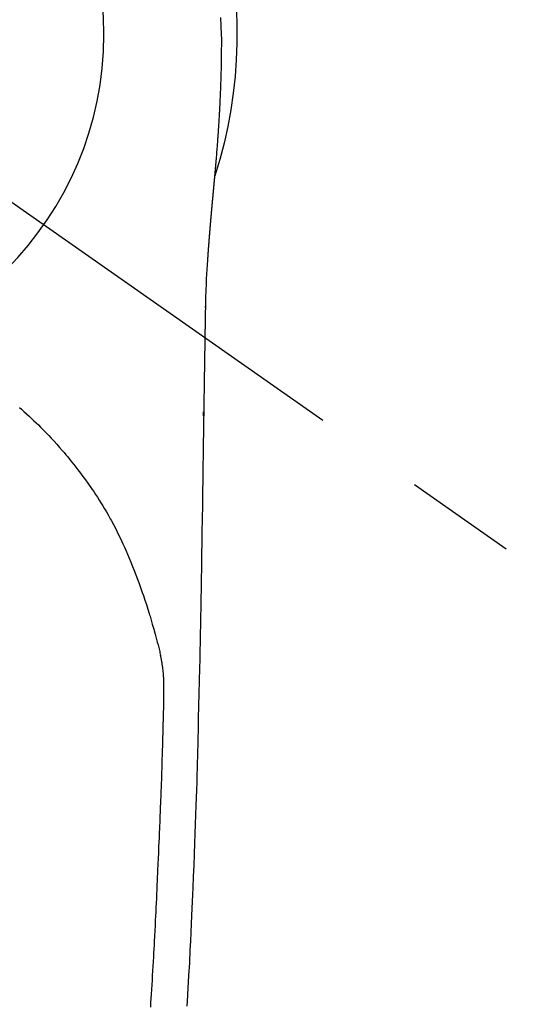
# Model space of a CAD drawing. Extents: x 0 to 26473, y -25 to 8845.
# Drawn here: x 16704 to 16733, y 6886 to 6941 of the extents above; entities that cross this region are included whole.
import ezdxf

# ---------------------------------------------------------------- set-up
doc = ezdxf.new("R2010")
doc.units = 0
doc.header["$LTSCALE"] = 50
doc.header["$MEASUREMENT"] = 0
doc.linetypes.add('CENTER2', pattern=[1.125, 0.75, -0.125, 0.125, -0.125])
doc.layers.get('0').update_dxf_attribs({"linetype": 'CONTINUOUS'})
doc.layers.get('DEFPOINTS').update_dxf_attribs({"color": 146, "linetype": 'CONTINUOUS'})
doc.layers.add('150-機器', color=8, linetype='CONTINUOUS')
doc.layers.add('160-文字', color=254, linetype='CONTINUOUS')
doc.styles.add('KH001', font='txt')
doc.dimstyles.new('KH1xx030', dxfattribs={"dimscale": 30, "dimtxt": 2, "dimasz": 0.6, "dimexe": 0.3, "dimexo": 1.2, "dimgap": 0.5, "dimtad": 3, "dimdec": 1, "dimdsep": 46, "dimlunit": 6, "dimtxsty": 'KH001', "dimblk": 'DOT', "dimcen": 1, "dimdle": 1, "dimclrd": 256, "dimclre": 256, "dimclrt": 256, "dimadec": 0, "dimazin": 0, "dimtfac": 1, "dimtdec": 1, "dimtix": 1, "dimtmove": 2, "dimatfit": 3, "dimldrblk": 'CLOSEDBLANK', "dimfxl": 1, "dimtolj": 1, "dimtzin": 0, "dimlwd": -1, "dimlwe": -1, "dimarcsym": 0})

# ---------------------------------------------------------------- blocks, each defined once
blk = doc.blocks.new('F402_H')
at = {"layer": '150-機器', "color": 13, "linetype": 'CENTER2'}
blk.add_line((0, 0), (-244.018, -170.863), dxfattribs=at)
at = {"layer": '150-機器', "color": 13, "linetype": 'Continuous'}
for points in [[(-25.004, 0.949), (-25.013, 0.796), (-25.017, 0.73), (-25.02, 0.664), (-25.024, 0.598), (-25.027, 0.533), (-25.031, 0.445), (-25.034, 0.357), (-25.037, 0.269), (-25.041, 0.18), (-25.046, 0.092), (-25.051, 0.003), (-25.055, -0.085), (-25.058, -0.174), (-25.059, -0.242), (-25.059, -0.311), (-25.058, -0.38), (-25.058, -0.449), (-25.057, -0.557), (-25.057, -0.664), (-25.056, -0.772), (-25.056, -0.88), (-25.055, -0.958), (-25.055, -1.036), (-25.054, -1.114), (-25.053, -1.192), (-25.052, -1.246), (-25.051, -1.3), (-25.051, -1.353), (-25.05, -1.407), (-25.048, -1.491), (-25.047, -1.575), (-25.045, -1.659), (-25.044, -1.743), (-25.043, -1.81), (-25.042, -1.876), (-25.04, -1.942), (-25.039, -2.009), (-25.037, -2.087), (-25.035, -2.165), (-25.032, -2.243), (-25.03, -2.321), (-25.028, -2.391), (-25.026, -2.46), (-25.024, -2.53), (-25.022, -2.6), (-25.019, -2.681), (-25.016, -2.762), (-25.013, -2.842), (-25.01, -2.923), (-25.008, -2.989), (-25.005, -3.054), (-25.003, -3.119), (-25, -3.185), (-24.997, -3.25), (-24.995, -3.316), (-24.992, -3.381), (-24.989, -3.447), (-24.986, -3.519), (-24.982, -3.591), (-24.979, -3.663), (-24.975, -3.735), (-24.972, -3.79), (-24.97, -3.844), (-24.967, -3.899), (-24.964, -3.954), (-24.96, -4.046), (-24.955, -4.138), (-24.95, -4.23), (-24.945, -4.323), (-24.942, -4.378), (-24.939, -4.434), (-24.935, -4.489), (-24.932, -4.545), (-24.928, -4.618), (-24.924, -4.69), (-24.92, -4.763), (-24.915, -4.835), (-24.91, -4.922), (-24.905, -5.009), (-24.899, -5.096), (-24.893, -5.183), (-24.887, -5.282), (-24.88, -5.381), (-24.873, -5.48), (-24.866, -5.579), (-24.862, -5.634), (-24.858, -5.689), (-24.854, -5.745), (-24.85, -5.8), (-24.845, -5.874), (-24.84, -5.948), (-24.835, -6.022), (-24.829, -6.096), (-24.823, -6.181), (-24.817, -6.265), (-24.81, -6.35), (-24.804, -6.435), (-24.795, -6.536), (-24.787, -6.638), (-24.779, -6.739), (-24.771, -6.841)], [(-24.771, -6.841), (-24.771, -6.848), (-24.77, -6.855), (-24.769, -6.862), (-24.769, -6.869), (-24.768, -6.876), (-24.768, -6.883), (-24.767, -6.89), (-24.767, -6.897), (-24.766, -6.904), (-24.765, -6.911), (-24.765, -6.918), (-24.764, -6.925), (-24.764, -6.932), (-24.763, -6.938), (-24.763, -6.945), (-24.762, -6.952), (-24.761, -6.959), (-24.761, -6.966), (-24.76, -6.973), (-24.76, -6.98), (-24.759, -6.986), (-24.758, -6.994), (-24.758, -7.001), (-24.757, -7.008), (-24.757, -7.015), (-24.756, -7.022), (-24.756, -7.029), (-24.755, -7.036), (-24.754, -7.043), (-24.754, -7.05), (-24.753, -7.057), (-24.753, -7.064), (-24.752, -7.071), (-24.751, -7.078), (-24.751, -7.085), (-24.75, -7.092), (-24.75, -7.099), (-24.749, -7.106), (-24.748, -7.113), (-24.748, -7.121), (-24.747, -7.128), (-24.747, -7.135), (-24.746, -7.142), (-24.745, -7.149), (-24.745, -7.156), (-24.744, -7.163), (-24.743, -7.17), (-24.743, -7.177), (-24.742, -7.185), (-24.742, -7.192), (-24.741, -7.199), (-24.74, -7.206), (-24.74, -7.213), (-24.739, -7.22), (-24.739, -7.227), (-24.738, -7.234), (-24.737, -7.242), (-24.737, -7.249), (-24.736, -7.256), (-24.735, -7.263), (-24.735, -7.27), (-24.734, -7.277), (-24.734, -7.285), (-24.733, -7.292), (-24.732, -7.299), (-24.732, -7.306), (-24.731, -7.313), (-24.73, -7.321), (-24.73, -7.328), (-24.729, -7.335), (-24.729, -7.342), (-24.728, -7.349), (-24.727, -7.357), (-24.727, -7.363), (-24.726, -7.37), (-24.725, -7.377), (-24.725, -7.384), (-24.724, -7.392), (-24.724, -7.399), (-24.723, -7.406), (-24.722, -7.413), (-24.722, -7.421), (-24.721, -7.428), (-24.72, -7.435), (-24.72, -7.442), (-24.719, -7.45), (-24.718, -7.457), (-24.718, -7.464), (-24.717, -7.471), (-24.717, -7.479), (-24.716, -7.486), (-24.715, -7.493), (-24.715, -7.5), (-24.714, -7.508), (-24.713, -7.515), (-24.713, -7.522), (-24.712, -7.53), (-24.711, -7.537), (-24.711, -7.544), (-24.71, -7.552), (-24.709, -7.559), (-24.709, -7.566), (-24.708, -7.574), (-24.707, -7.581), (-24.707, -7.588), (-24.706, -7.595), (-24.706, -7.603), (-24.705, -7.61), (-24.704, -7.617), (-24.704, -7.625), (-24.703, -7.632), (-24.702, -7.64), (-24.702, -7.647), (-24.701, -7.654), (-24.7, -7.662), (-24.7, -7.669), (-24.699, -7.676), (-24.698, -7.684), (-24.698, -7.691), (-24.697, -7.698), (-24.696, -7.706), (-24.696, -7.713), (-24.695, -7.721), (-24.694, -7.728), (-24.694, -7.734), (-24.693, -7.742), (-24.692, -7.749), (-24.692, -7.757), (-24.691, -7.764), (-24.69, -7.771), (-24.69, -7.779), (-24.689, -7.786), (-24.688, -7.794), (-24.688, -7.801), (-24.687, -7.809), (-24.686, -7.816), (-24.686, -7.824), (-24.685, -7.831), (-24.684, -7.838), (-24.684, -7.846), (-24.683, -7.853), (-24.682, -7.861), (-24.682, -7.868), (-24.681, -7.876), (-24.68, -7.883), (-24.68, -7.891), (-24.679, -7.898), (-24.678, -7.906), (-24.678, -7.913), (-24.677, -7.921), (-24.676, -7.928), (-24.675, -7.936), (-24.675, -7.943), (-24.674, -7.951), (-24.673, -7.958), (-24.673, -7.966), (-24.672, -7.973), (-24.671, -7.981), (-24.671, -7.988), (-24.67, -7.996), (-24.669, -8.003), (-24.669, -8.011), (-24.668, -8.018), (-24.667, -8.026), (-24.667, -8.033), (-24.666, -8.041), (-24.665, -8.048), (-24.665, -8.056), (-24.664, -8.064), (-24.663, -8.071), (-24.662, -8.079), (-24.662, -8.086), (-24.661, -8.094), (-24.66, -8.101), (-24.66, -8.109), (-24.659, -8.116), (-24.658, -8.123), (-24.658, -8.131), (-24.657, -8.138), (-24.656, -8.146), (-24.656, -8.154), (-24.655, -8.161), (-24.654, -8.169), (-24.653, -8.176), (-24.653, -8.184), (-24.652, -8.192), (-24.651, -8.199), (-24.651, -8.207), (-24.65, -8.215), (-24.649, -8.222), (-24.649, -8.23), (-24.648, -8.237), (-24.647, -8.245), (-24.646, -8.253), (-24.646, -8.26), (-24.645, -8.268), (-24.644, -8.276), (-24.644, -8.283), (-24.643, -8.291), (-24.642, -8.299), (-24.641, -8.306), (-24.641, -8.314), (-24.64, -8.322), (-24.639, -8.329), (-24.639, -8.337), (-24.638, -8.345), (-24.637, -8.352), (-24.637, -8.36), (-24.636, -8.368), (-24.635, -8.376), (-24.634, -8.383), (-24.634, -8.391), (-24.633, -8.399), (-24.632, -8.406), (-24.632, -8.414), (-24.631, -8.422), (-24.63, -8.43), (-24.629, -8.437), (-24.629, -8.445), (-24.628, -8.453), (-24.627, -8.461), (-24.627, -8.468), (-24.626, -8.476), (-24.625, -8.484), (-24.624, -8.491), (-24.624, -8.498), (-24.623, -8.506), (-24.622, -8.514), (-24.622, -8.522), (-24.621, -8.529), (-24.62, -8.537), (-24.619, -8.545), (-24.619, -8.553), (-24.618, -8.561), (-24.617, -8.568), (-24.617, -8.576), (-24.616, -8.584), (-24.615, -8.592), (-24.614, -8.6), (-24.614, -8.607), (-24.613, -8.615), (-24.612, -8.623), (-24.611, -8.631), (-24.611, -8.639), (-24.61, -8.647), (-24.609, -8.654), (-24.609, -8.662), (-24.608, -8.67), (-24.607, -8.678), (-24.606, -8.686), (-24.606, -8.694), (-24.605, -8.701), (-24.604, -8.709), (-24.604, -8.717), (-24.603, -8.725), (-24.602, -8.733), (-24.601, -8.741), (-24.601, -8.749), (-24.6, -8.757), (-24.599, -8.764), (-24.598, -8.772), (-24.598, -8.78), (-24.597, -8.788), (-24.596, -8.796), (-24.596, -8.804), (-24.595, -8.812), (-24.594, -8.82), (-24.593, -8.828), (-24.593, -8.836), (-24.592, -8.844), (-24.591, -8.851), (-24.59, -8.859), (-24.59, -8.866), (-24.589, -8.874), (-24.588, -8.882), (-24.587, -8.89), (-24.587, -8.898), (-24.586, -8.906), (-24.585, -8.914), (-24.585, -8.922), (-24.584, -8.93), (-24.583, -8.938), (-24.582, -8.946), (-24.582, -8.954), (-24.581, -8.962), (-24.58, -8.97), (-24.579, -8.978), (-24.579, -8.986), (-24.578, -8.994), (-24.577, -9.002), (-24.576, -9.01), (-24.576, -9.018), (-24.575, -9.026), (-24.574, -9.034), (-24.574, -9.042), (-24.573, -9.05), (-24.572, -9.058), (-24.571, -9.066), (-24.571, -9.074), (-24.57, -9.082), (-24.569, -9.09), (-24.568, -9.098), (-24.568, -9.106), (-24.567, -9.114), (-24.566, -9.122), (-24.565, -9.13), (-24.565, -9.138), (-24.564, -9.146), (-24.563, -9.154), (-24.562, -9.162), (-24.562, -9.17), (-24.561, -9.178), (-24.56, -9.186), (-24.559, -9.195), (-24.559, -9.203), (-24.558, -9.211), (-24.557, -9.219), (-24.557, -9.227), (-24.556, -9.235), (-24.555, -9.242), (-24.554, -9.25), (-24.554, -9.258), (-24.553, -9.266), (-24.552, -9.275), (-24.551, -9.283), (-24.551, -9.291), (-24.55, -9.299), (-24.549, -9.307), (-24.548, -9.315), (-24.548, -9.323), (-24.547, -9.331), (-24.546, -9.34), (-24.545, -9.348), (-24.545, -9.356), (-24.544, -9.364), (-24.543, -9.372), (-24.542, -9.38), (-24.542, -9.388), (-24.541, -9.397), (-24.54, -9.405), (-24.539, -9.413), (-24.539, -9.421), (-24.538, -9.429), (-24.537, -9.438), (-24.536, -9.446), (-24.536, -9.454), (-24.535, -9.462), (-24.534, -9.47), (-24.533, -9.479), (-24.533, -9.487), (-24.532, -9.495), (-24.531, -9.503), (-24.53, -9.511), (-24.53, -9.52), (-24.529, -9.528), (-24.528, -9.536), (-24.528, -9.544), (-24.527, -9.552), (-24.526, -9.561), (-24.525, -9.569), (-24.525, -9.577), (-24.524, -9.585), (-24.523, -9.594), (-24.522, -9.602), (-24.522, -9.61), (-24.521, -9.618), (-24.52, -9.626), (-24.519, -9.634), (-24.519, -9.642), (-24.518, -9.651), (-24.517, -9.659), (-24.516, -9.667), (-24.516, -9.675), (-24.515, -9.684), (-24.514, -9.692), (-24.513, -9.7), (-24.513, -9.709), (-24.512, -9.717), (-24.511, -9.725), (-24.51, -9.733), (-24.51, -9.742), (-24.509, -9.75), (-24.508, -9.758), (-24.507, -9.767), (-24.507, -9.775), (-24.506, -9.783), (-24.505, -9.792), (-24.504, -9.8), (-24.504, -9.808), (-24.503, -9.817), (-24.502, -9.825), (-24.501, -9.833), (-24.501, -9.842), (-24.5, -9.85), (-24.499, -9.859), (-24.498, -9.867), (-24.498, -9.875), (-24.497, -9.884), (-24.496, -9.892), (-24.495, -9.9), (-24.495, -9.909), (-24.494, -9.917), (-24.493, -9.926), (-24.492, -9.934), (-24.492, -9.942), (-24.491, -9.951), (-24.49, -9.959), (-24.489, -9.968), (-24.489, -9.976), (-24.488, -9.984), (-24.487, -9.993), (-24.486, -10), (-24.486, -10.009), (-24.485, -10.017), (-24.484, -10.026), (-24.483, -10.034), (-24.483, -10.042), (-24.482, -10.051), (-24.481, -10.059), (-24.48, -10.068), (-24.48, -10.076), (-24.479, -10.085), (-24.478, -10.093), (-24.477, -10.102), (-24.477, -10.11), (-24.476, -10.119), (-24.475, -10.127), (-24.474, -10.135), (-24.474, -10.144), (-24.473, -10.152), (-24.472, -10.161), (-24.471, -10.169), (-24.471, -10.178), (-24.47, -10.186), (-24.469, -10.195), (-24.468, -10.203), (-24.468, -10.212), (-24.467, -10.22), (-24.466, -10.229), (-24.466, -10.237), (-24.465, -10.246), (-24.464, -10.255), (-24.463, -10.263), (-24.463, -10.272), (-24.462, -10.28), (-24.461, -10.289), (-24.46, -10.297), (-24.46, -10.306), (-24.459, -10.314), (-24.458, -10.323), (-24.457, -10.331), (-24.457, -10.34), (-24.456, -10.349), (-24.455, -10.357), (-24.454, -10.366), (-24.454, -10.373), (-24.453, -10.382), (-24.452, -10.39), (-24.451, -10.399), (-24.451, -10.408), (-24.45, -10.416), (-24.449, -10.425), (-24.448, -10.433), (-24.448, -10.442), (-24.447, -10.451), (-24.446, -10.459), (-24.446, -10.468), (-24.446, -10.476), (-24.445, -10.485), (-24.444, -10.494), (-24.443, -10.502), (-24.443, -10.511), (-24.442, -10.52), (-24.441, -10.528), (-24.441, -10.537), (-24.44, -10.546), (-24.439, -10.554), (-24.438, -10.563), (-24.438, -10.571), (-24.437, -10.58), (-24.436, -10.589), (-24.435, -10.597), (-24.435, -10.606), (-24.434, -10.615), (-24.433, -10.623), (-24.432, -10.632), (-24.432, -10.641), (-24.431, -10.65), (-24.43, -10.658), (-24.429, -10.667), (-24.429, -10.676), (-24.428, -10.684), (-24.427, -10.693), (-24.427, -10.702), (-24.426, -10.71), (-24.425, -10.719), (-24.424, -10.728), (-24.424, -10.737), (-24.423, -10.745), (-24.422, -10.753), (-24.421, -10.762), (-24.421, -10.77), (-24.42, -10.779), (-24.419, -10.788), (-24.418, -10.797), (-24.418, -10.805), (-24.417, -10.814), (-24.416, -10.823), (-24.415, -10.832), (-24.415, -10.84), (-24.414, -10.849), (-24.413, -10.858), (-24.413, -10.867), (-24.412, -10.876), (-24.411, -10.884), (-24.41, -10.893), (-24.41, -10.902), (-24.409, -10.911), (-24.408, -10.919), (-24.407, -10.928), (-24.407, -10.937), (-24.406, -10.946), (-24.405, -10.955), (-24.405, -10.964), (-24.404, -10.972), (-24.403, -10.981), (-24.402, -10.99), (-24.402, -10.999), (-24.401, -11.008), (-24.4, -11.016), (-24.399, -11.025), (-24.399, -11.034), (-24.398, -11.043), (-24.397, -11.052), (-24.397, -11.061), (-24.396, -11.069), (-24.395, -11.078), (-24.394, -11.087), (-24.394, -11.096), (-24.393, -11.105), (-24.392, -11.114), (-24.392, -11.123), (-24.391, -11.131), (-24.39, -11.139), (-24.389, -11.148), (-24.389, -11.157), (-24.388, -11.166), (-24.387, -11.175), (-24.386, -11.184), (-24.386, -11.193), (-24.385, -11.202), (-24.384, -11.211), (-24.384, -11.219), (-24.383, -11.228), (-24.382, -11.237), (-24.381, -11.246), (-24.381, -11.255), (-24.38, -11.264), (-24.379, -11.273), (-24.379, -11.282), (-24.378, -11.291), (-24.377, -11.3), (-24.376, -11.309), (-24.376, -11.318), (-24.375, -11.327), (-24.374, -11.336), (-24.374, -11.345), (-24.373, -11.354), (-24.372, -11.363), (-24.371, -11.371), (-24.371, -11.38), (-24.37, -11.389), (-24.369, -11.398), (-24.369, -11.407), (-24.368, -11.416), (-24.367, -11.425), (-24.366, -11.434), (-24.366, -11.443), (-24.365, -11.452), (-24.364, -11.461), (-24.364, -11.47), (-24.363, -11.479), (-24.362, -11.488), (-24.362, -11.497), (-24.361, -11.505), (-24.36, -11.514), (-24.359, -11.523), (-24.359, -11.532), (-24.358, -11.542), (-24.357, -11.551), (-24.357, -11.56), (-24.356, -11.569), (-24.355, -11.578), (-24.355, -11.587), (-24.354, -11.596), (-24.353, -11.605), (-24.352, -11.614), (-24.352, -11.623), (-24.351, -11.632), (-24.35, -11.641), (-24.35, -11.65), (-24.349, -11.659), (-24.348, -11.668), (-24.348, -11.677), (-24.347, -11.686), (-24.346, -11.696), (-24.345, -11.705), (-24.345, -11.714), (-24.344, -11.723), (-24.343, -11.732), (-24.343, -11.741), (-24.342, -11.75), (-24.341, -11.759), (-24.341, -11.768), (-24.34, -11.777), (-24.339, -11.787), (-24.339, -11.796), (-24.338, -11.805), (-24.337, -11.814), (-24.336, -11.823), (-24.336, -11.832), (-24.335, -11.841), (-24.334, -11.851), (-24.334, -11.86), (-24.333, -11.869), (-24.332, -11.878), (-24.332, -11.886), (-24.331, -11.895), (-24.33, -11.904), (-24.33, -11.914), (-24.329, -11.923), (-24.328, -11.932), (-24.328, -11.941), (-24.327, -11.95), (-24.326, -11.96), (-24.326, -11.969), (-24.325, -11.978), (-24.324, -11.987), (-24.323, -11.996), (-24.323, -12.006), (-24.322, -12.015), (-24.321, -12.024), (-24.321, -12.033), (-24.32, -12.042), (-24.319, -12.052), (-24.319, -12.061), (-24.318, -12.07), (-24.317, -12.079), (-24.317, -12.089), (-24.316, -12.098), (-24.315, -12.107), (-24.315, -12.116), (-24.314, -12.126), (-24.313, -12.135), (-24.313, -12.144), (-24.312, -12.153), (-24.311, -12.163), (-24.311, -12.172), (-24.31, -12.181), (-24.309, -12.191), (-24.309, -12.2), (-24.308, -12.209), (-24.307, -12.218), (-24.307, -12.228), (-24.306, -12.237), (-24.305, -12.246), (-24.305, -12.256), (-24.304, -12.264), (-24.304, -12.273), (-24.303, -12.283), (-24.302, -12.292), (-24.302, -12.301), (-24.301, -12.311), (-24.3, -12.32), (-24.3, -12.329), (-24.299, -12.339), (-24.298, -12.348), (-24.298, -12.357), (-24.297, -12.367), (-24.296, -12.376), (-24.296, -12.385), (-24.295, -12.395), (-24.294, -12.404), (-24.294, -12.413), (-24.293, -12.423), (-24.292, -12.432), (-24.292, -12.441), (-24.291, -12.451), (-24.29, -12.46), (-24.29, -12.47), (-24.289, -12.479), (-24.289, -12.488), (-24.288, -12.498), (-24.287, -12.507), (-24.287, -12.516), (-24.286, -12.526), (-24.285, -12.535), (-24.285, -12.544), (-24.284, -12.554), (-24.283, -12.563), (-24.283, -12.573), (-24.282, -12.582), (-24.281, -12.591)], [(-24.281, -12.591), (-24.265, -12.851), (-24.248, -13.111), (-24.233, -13.371), (-24.219, -13.631), (-24.21, -13.816), (-24.202, -14.002), (-24.194, -14.187), (-24.187, -14.373), (-24.181, -14.566), (-24.175, -14.759), (-24.171, -14.953), (-24.167, -15.146), (-24.166, -15.233), (-24.165, -15.321), (-24.163, -15.408), (-24.162, -15.496), (-24.16, -15.616), (-24.158, -15.735), (-24.156, -15.855), (-24.154, -15.975), (-24.152, -16.108), (-24.15, -16.241), (-24.148, -16.374), (-24.145, -16.507), (-24.143, -16.627), (-24.141, -16.746), (-24.139, -16.866), (-24.137, -16.985), (-24.135, -17.122), (-24.133, -17.258), (-24.131, -17.395), (-24.128, -17.532), (-24.125, -17.765), (-24.121, -17.999), (-24.117, -18.233), (-24.113, -18.467), (-24.11, -18.7), (-24.106, -18.934), (-24.102, -19.167), (-24.098, -19.401), (-24.094, -19.658), (-24.09, -19.915), (-24.086, -20.172), (-24.082, -20.43), (-24.079, -20.675), (-24.075, -20.921), (-24.071, -21.167), (-24.068, -21.412), (-24.061, -21.842), (-24.054, -22.272), (-24.047, -22.703), (-24.041, -23.133), (-24.035, -23.547), (-24.029, -23.961), (-24.024, -24.375), (-24.019, -24.789), (-24.008, -25.53), (-23.998, -26.27), (-23.986, -27.01), (-23.975, -27.75), (-23.969, -28.111), (-23.963, -28.472), (-23.958, -28.834), (-23.952, -29.195), (-23.943, -29.768), (-23.933, -30.341), (-23.924, -30.914), (-23.914, -31.486), (-23.905, -31.966), (-23.897, -32.445), (-23.888, -32.925), (-23.879, -33.404), (-23.87, -33.886), (-23.861, -34.367), (-23.851, -34.849), (-23.841, -35.33), (-23.824, -36.034), (-23.806, -36.737), (-23.789, -37.44), (-23.773, -38.144), (-23.77, -38.329), (-23.766, -38.515), (-23.763, -38.7), (-23.759, -38.886), (-23.754, -39.143), (-23.748, -39.401), (-23.741, -39.659), (-23.734, -39.916), (-23.725, -40.253), (-23.715, -40.59), (-23.705, -40.927), (-23.694, -41.265), (-23.681, -41.696), (-23.667, -42.127), (-23.652, -42.559), (-23.638, -42.99), (-23.619, -43.513), (-23.601, -44.037), (-23.582, -44.56), (-23.563, -45.083), (-23.54, -45.706), (-23.517, -46.328), (-23.493, -46.95), (-23.468, -47.572), (-23.452, -47.957), (-23.435, -48.342), (-23.418, -48.728), (-23.4, -49.113), (-23.378, -49.594), (-23.355, -50.076), (-23.332, -50.557), (-23.308, -51.039), (-23.271, -51.752), (-23.232, -52.465), (-23.193, -53.178), (-23.152, -53.891), (-23.135, -54.182)], [(-24.166, -15.223), (-24.166, -15.222), (-24.166, -15.221), (-24.166, -15.22), (-24.166, -15.219), (-24.166, -15.218), (-24.166, -15.217), (-24.166, -15.216), (-24.166, -15.215), (-24.166, -15.214), (-24.166, -15.213), (-24.166, -15.212), (-24.166, -15.211), (-24.166, -15.21), (-24.166, -15.209), (-24.166, -15.208), (-24.166, -15.207), (-24.166, -15.206), (-24.166, -15.205), (-24.166, -15.204), (-24.166, -15.203), (-24.166, -15.202), (-24.166, -15.201), (-24.166, -15.2), (-24.166, -15.199), (-24.166, -15.198), (-24.166, -15.197), (-24.166, -15.196), (-24.166, -15.195), (-24.166, -15.194), (-24.166, -15.193), (-24.166, -15.192), (-24.166, -15.191), (-24.166, -15.19), (-24.166, -15.189), (-24.166, -15.188), (-24.166, -15.187), (-24.167, -15.186), (-24.167, -15.185), (-24.167, -15.184), (-24.167, -15.183), (-24.167, -15.182), (-24.167, -15.181), (-24.167, -15.18), (-24.167, -15.179), (-24.167, -15.178), (-24.167, -15.177), (-24.167, -15.176), (-24.167, -15.175), (-24.167, -15.174), (-24.167, -15.173), (-24.167, -15.172), (-24.167, -15.171), (-24.167, -15.17), (-24.167, -15.169), (-24.167, -15.168), (-24.167, -15.167), (-24.167, -15.166), (-24.167, -15.165), (-24.167, -15.164), (-24.167, -15.163), (-24.167, -15.162), (-24.167, -15.161), (-24.167, -15.16), (-24.167, -15.159), (-24.167, -15.158), (-24.167, -15.157), (-24.167, -15.156), (-24.167, -15.155), (-24.167, -15.154), (-24.167, -15.153), (-24.167, -15.152), (-24.167, -15.151), (-24.167, -15.15), (-24.167, -15.149), (-24.167, -15.148), (-24.167, -15.147), (-24.167, -15.146)], [(-13.788, -20.804), (-13.898, -20.901), (-14.043, -21.028), (-14.186, -21.157), (-14.329, -21.287), (-14.47, -21.418), (-14.596, -21.537), (-14.721, -21.656), (-14.845, -21.776), (-14.968, -21.897), (-15.12, -22.05), (-15.272, -22.204), (-15.422, -22.359), (-15.57, -22.516), (-15.726, -22.685), (-15.88, -22.854), (-16.033, -23.026), (-16.183, -23.198), (-16.285, -23.316), (-16.385, -23.435), (-16.485, -23.554), (-16.583, -23.674), (-16.703, -23.822), (-16.822, -23.971), (-16.94, -24.121), (-17.056, -24.272), (-17.197, -24.457), (-17.335, -24.644), (-17.472, -24.831), (-17.608, -25.021), (-17.69, -25.138), (-17.772, -25.256), (-17.853, -25.374), (-17.934, -25.493), (-18.037, -25.648), (-18.138, -25.803), (-18.238, -25.959), (-18.337, -26.116), (-18.439, -26.282), (-18.54, -26.45), (-18.64, -26.619), (-18.738, -26.788), (-18.779, -26.861), (-18.821, -26.934), (-18.862, -27.008), (-18.902, -27.081), (-19.034, -27.325), (-19.163, -27.571), (-19.288, -27.818), (-19.41, -28.068), (-19.49, -28.237), (-19.569, -28.407), (-19.647, -28.578), (-19.722, -28.75), (-19.818, -28.975), (-19.911, -29.202), (-20.003, -29.429), (-20.093, -29.657), (-20.188, -29.897), (-20.282, -30.137), (-20.374, -30.377), (-20.465, -30.618), (-20.526, -30.785), (-20.587, -30.953), (-20.646, -31.121), (-20.704, -31.289), (-20.789, -31.538), (-20.872, -31.788), (-20.952, -32.039), (-21.031, -32.29), (-21.053, -32.365), (-21.076, -32.439), (-21.098, -32.513), (-21.12, -32.588), (-21.204, -32.873), (-21.286, -33.158), (-21.366, -33.444), (-21.444, -33.731), (-21.484, -33.879), (-21.524, -34.029), (-21.562, -34.178), (-21.598, -34.328), (-21.616, -34.404), (-21.633, -34.479), (-21.65, -34.555), (-21.667, -34.631)], [(-24.065, -21.26), (-24.065, -21.258), (-24.065, -21.257), (-24.065, -21.255), (-24.065, -21.254), (-24.065, -21.252), (-24.065, -21.25), (-24.065, -21.249), (-24.065, -21.247), (-24.065, -21.245), (-24.065, -21.244), (-24.065, -21.242), (-24.065, -21.24), (-24.065, -21.239), (-24.065, -21.237), (-24.065, -21.235), (-24.065, -21.234), (-24.065, -21.232), (-24.065, -21.23), (-24.065, -21.229), (-24.065, -21.227), (-24.065, -21.225), (-24.065, -21.224), (-24.065, -21.222), (-24.065, -21.22), (-24.065, -21.219), (-24.065, -21.217), (-24.065, -21.216), (-24.065, -21.214), (-24.065, -21.212), (-24.066, -21.211), (-24.066, -21.209), (-24.066, -21.207), (-24.066, -21.206), (-24.066, -21.204), (-24.066, -21.202), (-24.066, -21.201), (-24.066, -21.199), (-24.066, -21.197), (-24.066, -21.196), (-24.066, -21.194), (-24.066, -21.192), (-24.066, -21.191), (-24.066, -21.189), (-24.066, -21.187), (-24.066, -21.186), (-24.066, -21.184), (-24.066, -21.183), (-24.066, -21.181), (-24.066, -21.179), (-24.066, -21.178), (-24.066, -21.176), (-24.066, -21.174), (-24.066, -21.173), (-24.066, -21.171), (-24.066, -21.169), (-24.066, -21.168), (-24.066, -21.166), (-24.066, -21.164), (-24.066, -21.163), (-24.066, -21.161), (-24.066, -21.159), (-24.066, -21.158), (-24.066, -21.156), (-24.066, -21.154), (-24.066, -21.153), (-24.066, -21.151), (-24.066, -21.149), (-24.066, -21.148), (-24.066, -21.146), (-24.066, -21.145), (-24.066, -21.143), (-24.066, -21.141), (-24.066, -21.14), (-24.066, -21.138), (-24.066, -21.136), (-24.066, -21.135), (-24.066, -21.133), (-24.066, -21.131), (-24.066, -21.13), (-24.067, -21.128), (-24.067, -21.126), (-24.067, -21.125), (-24.067, -21.123), (-24.067, -21.121), (-24.067, -21.12), (-24.067, -21.118), (-24.067, -21.116), (-24.067, -21.115), (-24.067, -21.113), (-24.067, -21.112), (-24.067, -21.11), (-24.067, -21.108), (-24.067, -21.107), (-24.067, -21.105), (-24.067, -21.103), (-24.067, -21.102), (-24.067, -21.1), (-24.067, -21.098), (-24.067, -21.097), (-24.067, -21.095), (-24.067, -21.093), (-24.067, -21.092), (-24.067, -21.09), (-24.067, -21.088), (-24.067, -21.087), (-24.067, -21.085), (-24.067, -21.083), (-24.067, -21.082), (-24.067, -21.08), (-24.067, -21.079), (-24.067, -21.077), (-24.067, -21.075), (-24.067, -21.074), (-24.067, -21.072), (-24.067, -21.07), (-24.067, -21.069), (-24.067, -21.067), (-24.067, -21.065), (-24.067, -21.064), (-24.067, -21.062), (-24.067, -21.06), (-24.067, -21.059), (-24.067, -21.057), (-24.067, -21.055), (-24.067, -21.054), (-24.067, -21.052), (-24.067, -21.05)], [(-21.114, -54.235), (-21.13, -53.995), (-21.145, -53.754), (-21.16, -53.514), (-21.177, -53.253), (-21.193, -52.991), (-21.208, -52.73), (-21.224, -52.469), (-21.239, -52.208), (-21.254, -51.947), (-21.269, -51.686), (-21.284, -51.426), (-21.296, -51.209), (-21.308, -50.992), (-21.32, -50.775), (-21.332, -50.558), (-21.347, -50.266), (-21.362, -49.974), (-21.377, -49.682), (-21.392, -49.39), (-21.403, -49.153), (-21.415, -48.915), (-21.426, -48.678), (-21.437, -48.44), (-21.449, -48.182), (-21.46, -47.924), (-21.471, -47.666), (-21.482, -47.407), (-21.491, -47.193), (-21.501, -46.978), (-21.51, -46.763), (-21.518, -46.549), (-21.521, -46.473), (-21.524, -46.398), (-21.527, -46.323), (-21.53, -46.248), (-21.544, -45.935), (-21.56, -45.622), (-21.576, -45.309), (-21.591, -44.996), (-21.599, -44.825), (-21.605, -44.654), (-21.612, -44.483), (-21.619, -44.312), (-21.627, -44.12), (-21.634, -43.928), (-21.642, -43.736), (-21.65, -43.543), (-21.657, -43.378), (-21.663, -43.213), (-21.67, -43.048), (-21.677, -42.882), (-21.682, -42.761), (-21.686, -42.639), (-21.691, -42.518), (-21.696, -42.397), (-21.704, -42.184), (-21.712, -41.972), (-21.719, -41.76), (-21.727, -41.548), (-21.732, -41.401), (-21.737, -41.254), (-21.742, -41.107), (-21.747, -40.96), (-21.752, -40.771), (-21.758, -40.581), (-21.763, -40.391), (-21.769, -40.201), (-21.774, -40.034), (-21.779, -39.866), (-21.784, -39.698), (-21.789, -39.53), (-21.791, -39.435), (-21.794, -39.341), (-21.797, -39.246), (-21.8, -39.151), (-21.803, -39.005), (-21.807, -38.858), (-21.811, -38.712), (-21.814, -38.566), (-21.817, -38.471), (-21.819, -38.376), (-21.822, -38.281), (-21.824, -38.187), (-21.83, -37.984), (-21.835, -37.782), (-21.84, -37.579), (-21.845, -37.377), (-21.85, -37.196), (-21.853, -37.015), (-21.856, -36.835), (-21.857, -36.654), (-21.857, -36.474), (-21.855, -36.294), (-21.85, -36.114), (-21.842, -35.934), (-21.839, -35.874), (-21.836, -35.814), (-21.832, -35.755), (-21.827, -35.695), (-21.821, -35.614), (-21.814, -35.534), (-21.806, -35.453), (-21.797, -35.372), (-21.786, -35.287), (-21.774, -35.201), (-21.761, -35.116), (-21.748, -35.031), (-21.74, -34.989), (-21.733, -34.946), (-21.725, -34.904), (-21.717, -34.862), (-21.709, -34.825), (-21.702, -34.788), (-21.694, -34.751), (-21.686, -34.715), (-21.681, -34.694), (-21.676, -34.673), (-21.671, -34.652), (-21.666, -34.631)]]:
    blk.add_lwpolyline(points, dxfattribs=at)
blk.add_arc((0, 0), 25.931, 0, 197.7244, dxfattribs=at)
at = {"layer": 'DEFPOINTS'}
blk.add_circle((0, 0), 18.5, dxfattribs=at)
blk = doc.blocks.new('_ClosedBlank')
at = {"color": 0, "linetype": 'ByBlock', "lineweight": -2}
for p, q in [((-1, 0.1667), (0, 0)), ((-1, 0.1667), (-1, -0.1667)), ((0, 0), (-1, -0.1667))]:
    blk.add_line(p, q, dxfattribs=at)
blk = doc.blocks.new('_Dot')
at = {"color": 0, "linetype": 'ByBlock', "lineweight": -2}
blk.add_line((-0.5, 0), (-1, 0), dxfattribs=at)
at = {"color": 0, "linetype": 'ByBlock', "const_width": 0.5}
blk.add_lwpolyline([(-0.25, 0, 1), (0.25, 0, 1)], format="xyb", close=True, dxfattribs=at)

msp = doc.modelspace()

# ---------------------------------------------------------------- block references
at = {"layer": '150-機器', "xscale": -1}
msp.add_blockref('F402_H', (16689.736, 6940.134), dxfattribs=at)

# ---------------------------------------------------------------- leaders
at = {"layer": '160-文字', "annotation_type": 0, "has_hookline": 1, "hookline_direction": 1}
for points, text_width in [([(17293.315, 6959.942), (15878.254, 5425.134), (15860.254, 5425.134)], 1240.203), ([(17570.141, 6952.229), (16811.437, 5217.347), (16793.437, 5217.347)], 1630.051)]:
    msp.add_leader(points, dimstyle='KH1xx030', override={"dimgap": 0.5, "dimtad": 1}, dxfattribs=dict(at, text_width=text_width))
at = {"layer": '160-文字'}
msp.add_leader([(16809.744, 6939.942), (15198.524, 5678.056)], dimstyle='KH1xx030', override={"dimgap": 0.5, "dimtad": 1}, dxfattribs=at)

doc.saveas('drawing.dxf')
